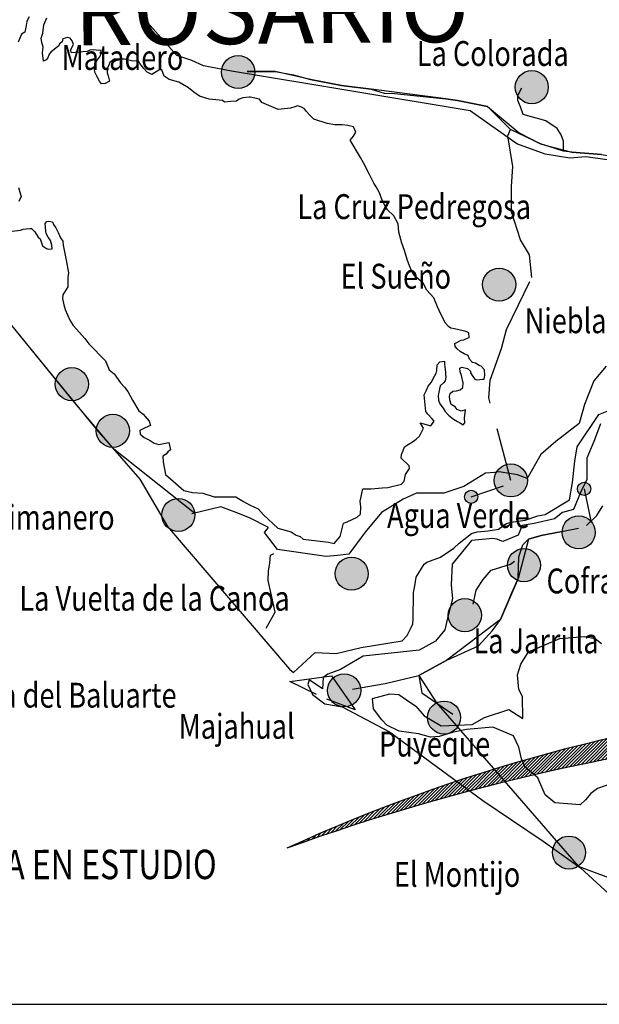
# Model space of a CAD drawing. Units: inches. Extents: x 415650 to 418050, y 2522963 to 2524763.
# Drawn here: x 417684 to 417750, y 2524235 to 2524345 of the extents above; entities that cross this region are included whole.
import ezdxf

# ---------------------------------------------------------------- set-up
doc = ezdxf.new("R2010")
doc.units = ezdxf.units.IN
doc.header["$LTSCALE"] = 40
doc.header["$MEASUREMENT"] = 0
doc.linetypes.add('ACAD_ISO02W100', pattern=[15, 12, -3])
doc.linetypes.add('OCULTA3', pattern=[0.44999999999999996, 0.3, -0.15])
for name, color, linetype in [('BOLAS', 251, 'Continuous'), ('BRECHA', 8, 'OCULTA3'), ('CAMINOREVEST', 30, 'ACAD_ISO02W100'), ('CARR2000', 30, 'ACAD_ISO02W100'), ('CVL_CUADCON_TIT', 1, 'Continuous'), ('KILOMETRAJE', 7, 'Continuous'), ('LIBRENODIVEST', 8, 'Continuous'), ('MAR1', 4, 'Continuous'), ('MUNI', 170, 'Continuous'), ('POBLADOS', 7, 'Continuous'), ('SINALOA', 7, 'Continuous'), ('terraceria', 253, 'Continuous'), ('TREN', 7, 'TRACKS')]:
    doc.layers.add(name, color=color, linetype=linetype)
doc.styles.add('POBLADOS', font='romand.shx', dxfattribs={"height": 0.006999999999999999})
doc.styles.add('QQ', font='TIMES.TTF', dxfattribs={"height": 0.0109})
doc.linetypes.add('TRACKS', pattern='A,3.81,[130,ltypeshp.shx,S=6.35,R=0,X=0,Y=0],3.81', length=7.62)

# ---------------------------------------------------------------- blocks, each defined once
blk = doc.blocks.new('B')
at = {"layer": 'KILOMETRAJE'}
blk.add_hatch(color=8, dxfattribs=at).paths.add_polyline_path([(0.001864551534704795, -0.00964579093695761, 1), (-0.001864551534704795, -0.00964579093695761, 1)])
blk.add_line((0, -0.00964579093695761), (0, 0), dxfattribs=at)
blk.add_circle((0, -0.00964579093695761), 0.001864551534704795, dxfattribs=at)

msp = doc.modelspace()

# ---------------------------------------------------------------- hatches: boundary and pattern name
at = {"layer": 'BOLAS'}
for points in [[(417707.0633284808, 2524339.52492645, 1.000001309492889), (417710.7924315502, 2524339.52492645, 1.000001309492889)], [(417740.1324387637, 2524337.815521116, 1.000001309492889), (417743.8615418331, 2524337.815521116, 1.000001309492889)], [(417736.4575114076, 2524315.586491445, 1.000001309492889), (417740.186614477, 2524315.586491445, 1.000001309492889)], [(417688.3314337, 2524304.376672432, 1.000001309492889), (417692.0605367694, 2524304.376672432, 1.000001309492889)], [(417692.9517824926, 2524299.125465519, 1.000001309492889), (417696.680885562, 2524299.125465519, 1.000001309492889)], [(417737.7763955707, 2524293.540983588, 1.000001309492889), (417741.5054986401, 2524293.540983588, 1.000001309492889)], [(417700.3305461325, 2524289.654976902, 1.000001309492889), (417704.0596492019, 2524289.654976902, 1.000001309492889)], [(417745.4167323468, 2524287.692832239, 1.000001309492889), (417749.1458354162, 2524287.692832239, 1.000001309492889)], [(417739.2495733444, 2524284.003791212, 1.000001309492889), (417742.9786764138, 2524284.003791212, 1.000001309492889)], [(417719.8435782458, 2524283.037881804, 1.000001309492889), (417723.5726813152, 2524283.037881804, 1.000001309492889)], [(417732.5990675927, 2524278.374136878, 1.000001309492889), (417736.3281706621, 2524278.374136878, 1.000001309492889)], [(417719.0101297511, 2524269.904088205, 1.000001309492889), (417722.7392328205, 2524269.904088205, 1.000001309492889)], [(417730.2552295606, 2524266.838753523, 1.000001309492889), (417733.98433263, 2524266.838753523, 1.000001309492889)], [(417744.3190058455, 2524251.637616084, 1.000001309492889), (417748.0481089149, 2524251.637616084, 1.000001309492889)]]:
    msp.add_hatch(color=7, dxfattribs=at).paths.add_polyline_path(points)
at = {"layer": 'CVL_CUADCON_TIT'}
h = msp.add_hatch(dxfattribs=at)
h.set_pattern_fill('ANSI31', scale=2, style=0)
h.set_pattern_definition([(45, (1800, 1600), (-0.1767766952966369, 0.1767766952966369), [])])
edge = h.paths.add_edge_path()
edge.add_arc((417797.1783193746, 2524024.207623112), 242.4779123999184, 95.20587564410972, 109.9551730287853)
edge.add_arc((417793.3854055395, 2524080.060303547), 189.3194550328317, 95.64496445036099, 114.6502939630096, ccw=False)
edge.add_line((417774.7632052369, 2524268.461656275), (417774.3710403695, 2524272.830543705))
edge.add_line((417774.3710403695, 2524272.830543705), (417778.5214518878, 2524267.52197937))
edge.add_line((417778.5214518878, 2524267.52197937), (417775.4168133504, 2524261.261534533))
edge.add_line((417775.4168133504, 2524261.261534533), (417775.1771570417, 2524265.685338146))

# ---------------------------------------------------------------- linework, layer by layer
at = {"layer": 'BRECHA', "color": 7, "ltscale": 0.5}
for points in [[(417745.5747985356, 2524330.614948406), (417745.5747985356, 2524331.754551962), (417745.2897474769, 2524332.466804185), (417744.8621708888, 2524333.178779805), (417743.5789857715, 2524334.033482472), (417741.013526243, 2524334.745734695), (417740.7284751842, 2524335.600437362), (417740.4434241256, 2524336.312689585), (417740.4434241256, 2524336.882491363), (417740.8710007136, 2524337.73719403)], [(417739.6409471054, 2524293.540983588), (417737.1648815972, 2524302.838494736), (417737.3074071266, 2524304.83280096), (417738.5901368908, 2524308.393785471), (417739.1602390083, 2524310.530542138), (417742.0112049485, 2524316.370733761), (417741.7261538898, 2524318.93456516), (417740.7284751842, 2524320.643970495), (417739.7303411257, 2524323.777603671), (417739.7303411257, 2524325.344558561), (417739.7303411257, 2524326.626612562), (417739.8728666551, 2524328.905543072), (417739.3027645376, 2524332.324353741), (417739.5878155963, 2524333.036329361)], [(417735.3862983668, 2524279.610404613), (417735.7319137826, 2524281.180665085), (417736.5323704747, 2524282.373206603), (417737.4150234542, 2524283.43344768), (417739.5920386456, 2524284.12328195), (417740.0525079434, 2524284.445368056)]]:
    msp.add_lwpolyline(points, dxfattribs=at)
at = {"layer": 'CAMINOREVEST', "color": 7}
for points in [[(417709.9485605864, 2524339.595075081), (417713.1059160818, 2524339.598889552), (417715.1508174897, 2524339.213626254), (417717.0664739271, 2524338.673111417), (417720.5738930862, 2524337.992354074), (417723.9128161199, 2524337.582804668), (417725.3884146261, 2524337.145155541), (417726.5401105265, 2524337.107772976), (417732.3378411834, 2524336.494400674), (417733.6449431122, 2524336.327964394), (417737.0100369978, 2524335.634105683), (417740.584411813, 2524332.665784444), (417742.9924580916, 2524331.453789339), (417744.4680472558, 2524331.016139353), (417746.5260294186, 2524330.488720973), (417749.8518810394, 2524330.221327508), (417753.9286031002, 2524329.592955993), (417756.3104789788, 2524328.665265282), (417759.5332466871, 2524327.958315025), (417760.323368734, 2524327.170872589)], [(417729.2766690972, 2524271.588994137), (417732.4193821623, 2524273.311756228), (417736.0021625008, 2524274.931653468), (417737.5662024893, 2524276.652508753), (417738.4578467734, 2524277.881415647), (417739.7618258037, 2524280.868559532), (417740.4719025496, 2524282.510830304), (417740.534191864, 2524284.953645739), (417740.9857688749, 2524286.285417484), (417741.6450842762, 2524286.919516047), (417743.0421987046, 2524287.334792501), (417747.2727660225, 2524288.154149988)], [(417721.8118149912, 2524270.041949451), (417725.4861503685, 2524270.666770079), (417729.2766690972, 2524271.588994137), (417729.6021240362, 2524269.611934179), (417733.1241762835, 2524267.212228357)]]:
    msp.add_lwpolyline(points, dxfattribs=at)
at = {"layer": 'CARR2000', "color": 7}
for p, q in [((417713.1059160818, 2524339.598889552), (417709.9485605864, 2524339.595075081)), ((417717.0664739271, 2524338.673111417), (417713.1059160818, 2524339.598889552)), ((417720.5738930862, 2524337.992354074), (417717.0664739271, 2524338.673111417)), ((417723.9128161199, 2524337.582804668), (417720.5738930862, 2524337.992354074)), ((417732.3378411831, 2524336.494400674), (417723.9128161199, 2524337.582804668)), ((417733.6449431122, 2524336.327964394), (417732.3378411831, 2524336.494400674)), ((417737.0100369978, 2524335.634105683), (417733.6449431122, 2524336.327964394)), ((417739.5878155963, 2524333.036329361), (417737.0100369978, 2524335.634105683)), ((417742.9924580916, 2524331.453789339), (417739.5878155963, 2524333.036329361)), ((417745.5747985356, 2524330.614948406), (417742.9924580916, 2524331.453789339)), ((417746.5260294186, 2524330.488720973), (417745.5747985356, 2524330.614948406)), ((417749.8518810394, 2524330.221327508), (417746.5260294186, 2524330.488720973)), ((417682.4677539357, 2524312.149175836), (417690.3204200992, 2524302.516277746)), ((417690.3204200992, 2524302.516277746), (417694.7284980158, 2524297.26298404)), ((417694.7284980158, 2524297.26298404), (417704.0491608369, 2524289.852466619)), ((417745.4195460304, 2524287.795226572), (417743.0421987046, 2524287.334792501)), ((417741.6450842762, 2524286.919516047), (417740.4719025496, 2524282.510830304)), ((417743.0421987046, 2524287.334792501), (417741.6450842762, 2524286.919516047)), ((417740.4719025496, 2524282.510830304), (417738.4578467734, 2524277.881415647)), ((417738.4578467734, 2524277.881415647), (417732.4193821624, 2524273.311756228)), ((417732.4193821624, 2524273.311756228), (417729.2766690972, 2524271.588994137)), ((417729.2766690972, 2524271.588994137), (417731.2509673093, 2524268.488515636)), ((417731.2509673093, 2524268.488515636), (417747.232117238, 2524250.095839625)), ((417747.232117238, 2524250.095839625), (417747.232117238, 2524250.095839625)), ((417747.232117238, 2524250.095839625), (417777.7713421052, 2524238.748349844))]:
    msp.add_line(p, q, dxfattribs=at)
at = {"layer": 'CVL_CUADCON_TIT', "color": 7, "elevation": -6.954000234603875}
msp.add_lwpolyline([(417717.7470058538, 2524269.452247027), (417714.7581886626, 2524270.897560019), (417719.4466997925, 2524271.549561385), (417722.0916976924, 2524267.706594182), (417718.9096698929, 2524268.926387317)], dxfattribs=at)
at = {"layer": 'CVL_CUADCON_TIT', "color": 7}
for centre, radius, start, end in [((417793.3854055395, 2524080.060303547), 189.3194550328317, 95.64496445036222, 114.6502939569398), ((417797.1783193746, 2524024.207623112), 242.4779123999184, 95.20587564410907, 109.9551730287965)]:
    msp.add_arc(centre, radius, start, end, dxfattribs=at)
at = {"layer": 'LIBRENODIVEST', "color": 7}
for points in [[(417750.3611411625, 2524306.412891055), (417748.9691869845, 2524304.740872893), (417747.9266155533, 2524302.071716363), (417747.3480349266, 2524299.959901429), (417744.7021951429, 2524297.915183166), (417743.0312869326, 2524296.474817039), (417741.4777751845, 2524293.758645058), (417740.408926351, 2524294.174938587), (417738.31818754, 2524294.497200358), (417737.8072472232, 2524294.450184909), (417736.7853572458, 2524294.35615315), (417735.8104261244, 2524293.751796103), (417734.3480245446, 2524292.845262558), (417732.0957379592, 2524292.123366458), (417729.0065883729, 2524292.096436281), (417727.5207169347, 2524291.445063785), (417725.0833837815, 2524289.934178105), (417723.2274481428, 2524287.704819206), (417721.3949819104, 2524285.220304171), (417720.1176171027, 2524285.102764258), (417718.840252295, 2524284.985224344), (417713.357940459, 2524285.767364108), (417711.8927406789, 2524287.691120436), (417712.3567319353, 2524288.248457122), (417710.1955550662, 2524289.33620437), (417708.5922871658, 2524289.960637726), (417706.9890094696, 2524290.585075134), (417703.7148324549, 2524289.769152187)], [(417748.1491300646, 2524288.45412095), (417749.3325776121, 2524289.592306529), (417750.0050754991, 2524290.683475798)]]:
    msp.add_lwpolyline(points, dxfattribs=at)
at = {"layer": 'MAR1', "color": 7}
for points in [[(417683.493205883, 2524321.619115515), (417684.4309653883, 2524321.705405798), (417684.7339818552, 2524321.83823983), (417685.0465652423, 2524321.867002971), (417685.463349321, 2524321.905354399), (417685.6717413604, 2524321.924530114), (417686.0226391468, 2524321.537013988), (417686.3926796654, 2524320.941361852), (417686.6202237806, 2524320.752402415), (417686.9052254792, 2524319.939022788), (417687.3507378976, 2524319.665169033), (417687.5687062008, 2524319.580274716), (417687.9854902795, 2524319.618626144), (417687.9471856758, 2524320.034901358), (417687.7951134605, 2524320.545659177), (417687.5484163656, 2524320.942763589), (417687.3017197226, 2524321.339863089), (417687.2729913829, 2524321.652068272), (417687.2346863273, 2524322.068348398), (417687.1963817236, 2524322.484623613), (417687.3856212352, 2524322.71193939), (417687.5940132745, 2524322.731115104), (417688.0203736171, 2524322.6653965), (417688.1532937566, 2524322.362773833), (417688.3999903996, 2524321.965674333), (417688.6562633064, 2524321.464504801), (417688.9221124772, 2524320.859265237), (417689.1688091202, 2524320.462165737), (417689.2071141758, 2524320.045885611), (417689.5789989821, 2524318.357732638), (417689.8172566686, 2524316.910354359), (417689.7609466403, 2524316.380416774), (417689.7525076838, 2524315.330137996), (417689.2039505687, 2524314.440056372), (417689.1380544808, 2524314.014192871), (417689.3092885676, 2524313.295295849), (417689.461360783, 2524312.78453803), (417689.9930591246, 2524311.574058903), (417690.3630996431, 2524310.978406767), (417691.0648854204, 2524310.203378568), (417691.6529031339, 2524309.522837886), (417692.1271443441, 2524308.936774036), (417693.9858045809, 2524307.008793853), (417694.3941497031, 2524305.996866502), (417694.9630157928, 2524305.52445606), (417695.6839536459, 2524304.54129271), (417696.1486185921, 2524304.059298892), (417696.5090828468, 2524303.567716787), (417697.0216291125, 2524302.565372811), (417697.7617194934, 2524301.374069398), (417698.2168081757, 2524300.996145612), (417698.918593953, 2524300.221117414), (417699.0706661683, 2524299.710359595), (417698.4646421261, 2524299.444697301), (417697.8586185359, 2524299.179030096), (417697.8969231395, 2524298.762754882), (417698.3520122738, 2524298.384826183), (417699.0154929954, 2524298.026078111), (417699.4610058658, 2524297.752219445), (417700.0011427118, 2524297.592024008), (417701.1377179925, 2524297.801560037), (417701.3185283432, 2524296.978592983), (417701.0250881402, 2524296.741688919), (417700.8358481767, 2524296.514378054), (417700.4382166258, 2524296.267886563), (417700.4956737572, 2524295.643471285), (417700.7339412394, 2524294.196088954), (417701.3027975334, 2524293.723682563), (417702.8104600713, 2524292.421979765), (417703.7769479163, 2524292.196064866), (417704.9422613323, 2524292.09339166), (417706.2404944358, 2524291.688100698), (417708.6561507442, 2524291.700480916), (417708.9878862072, 2524291.521108906), (417709.547176033, 2524291.152768495), (417710.2106567547, 2524290.794020423), (417711.1962971274, 2524290.35996546), (417711.7843152929, 2524289.679419866), (417713.3962784348, 2524288.148544095), (417714.902894686, 2524287.762423075), (417715.4621840598, 2524287.394087575), (417715.8981206663, 2524287.224298941), (417716.2394323932, 2524286.940856899), (417719.1101867275, 2524286.57531419), (417719.7545153734, 2524286.424701269), (417720.4168494439, 2524287.220301148), (417720.8037580798, 2524288.725210621), (417721.2109658945, 2524288.86763208), (417722.3188221791, 2524289.389374152), (417722.7068779181, 2524289.739930763), (417722.7344596067, 2524290.582073531), (417722.6770024752, 2524291.206488808), (417722.9692960271, 2524292.597740823), (417723.9166411399, 2524292.579961934), (417725.166993376, 2524292.695016218), (417725.7921601504, 2524292.752542501), (417727.3359525895, 2524293.104500849), (417727.6198076369, 2524293.445469173), (417727.7611662809, 2524294.193130196), (417728.2246939196, 2524294.865485189), (417728.195965128, 2524295.177695283), (417727.2762114994, 2524296.037612887), (417727.3420982437, 2524296.463475529), (417727.5121852274, 2524296.898931369), (417727.682272663, 2524297.334382297), (417728.079904214, 2524297.580873789), (417728.6763519922, 2524297.950606114), (417728.9697921953, 2524298.187510177), (417729.3578479342, 2524298.538066789), (417729.8022137015, 2524299.418560984), (417729.432173183, 2524300.014213121), (417730.6219021463, 2524299.672316552), (417730.9908053575, 2524300.231013225), (417730.7536845264, 2524300.524047606), (417730.2890195802, 2524301.006041424), (417730.0518987492, 2524301.299075805), (417729.8795273549, 2524303.172321637), (417730.1442298745, 2524303.721430024), (417730.3143173102, 2524304.156880953), (417730.6927967853, 2524304.611507595), (417730.8724600329, 2524304.942893404), (417731.2317869802, 2524305.605660109), (417731.307259332, 2524305.927453579), (417731.3539935484, 2524306.561456284), (417731.6378574875, 2524306.902430379), (417731.9504408747, 2524306.93119352), (417732.1588329141, 2524306.950369235), (417732.1875617058, 2524306.63815914), (417732.2450188372, 2524306.013743863), (417732.2737471769, 2524305.70153868), (417732.2928997047, 2524305.493398617), (417732.3216280444, 2524305.181193434), (417732.2557324086, 2524304.75532502), (417732.0665017887, 2524304.528015015), (417731.6784465017, 2524304.177453492), (417731.6029741499, 2524303.855660022), (417731.4616155059, 2524303.107998999), (417731.5094963735, 2524302.587653753), (417731.6520021206, 2524302.180961914), (417732.0124663753, 2524301.689379809), (417732.2591630183, 2524301.292280309), (417732.610051009, 2524300.904768236), (417733.1789170987, 2524300.432357793), (417733.6244295171, 2524300.158504038), (417733.9561654321, 2524299.979127116), (417734.2879102388, 2524299.799755966), (417734.4771502023, 2524300.027066831), (417734.4292693348, 2524300.547412077), (417734.551475451, 2524301.503213163), (417734.0400669447, 2524301.351203416), (417733.6041303382, 2524301.520992052), (417733.3670099591, 2524301.81402152), (417732.9214970887, 2524302.087880187), (417732.7694248734, 2524302.598638006), (417732.7311202697, 2524303.01491322), (417732.8065828259, 2524303.336710742), (417733.1000234809, 2524303.573609895), (417733.5168075596, 2524303.611961322), (417733.9240153744, 2524303.754382782), (417734.2174462337, 2524303.991285986), (417734.2737660577, 2524304.521219519), (417734.092955707, 2524305.344186573), (417733.9504597555, 2524305.75087436), (417733.9121551519, 2524306.167149574), (417734.1109709273, 2524306.29039532), (417734.7552991212, 2524306.139787311), (417735.0966113001, 2524305.856340358), (417735.1157638279, 2524305.648200294), (417735.3624604708, 2524305.251100794), (417735.5995808499, 2524304.958071325), (417735.8175491532, 2524304.873177007), (417736.130141884, 2524304.901941008), (417736.4427252712, 2524304.930704149), (417736.6511173105, 2524304.949879864), (417736.7170133984, 2524305.375743365), (417736.659556267, 2524306.000158642), (417736.3086589325, 2524306.387669856), (417736.0906906293, 2524306.472564173), (417735.6451777589, 2524306.74642284), (417735.3230181078, 2524306.82172973), (417734.9721207733, 2524307.209240944), (417734.8296248218, 2524307.615928731), (417734.3936882154, 2524307.785717366), (417733.9481757969, 2524308.059571121), (417733.6068542744, 2524308.343017215), (417733.3697338953, 2524308.636046684), (417733.3410051037, 2524308.948256779), (417734.0416535735, 2524309.32757739), (417734.3542369606, 2524309.356340531), (417734.553052736, 2524309.479586277), (417734.9602605508, 2524309.622007736), (417734.9123796833, 2524310.142352982), (417734.5806437684, 2524310.321729905), (417734.2584747736, 2524310.397035935), (417733.2919869287, 2524310.622950835), (417732.8656265861, 2524310.688669438), (417732.6380820189, 2524310.877633787), (417732.2871846845, 2524311.265145001), (417731.7746388707, 2524312.267484065), (417731.3854458243, 2524313.071276264), (417730.9771007021, 2524314.083203615), (417730.1615379694, 2524314.952713558), (417729.7723449231, 2524315.756505758), (417728.748390603, 2524316.606835075), (417728.4921176962, 2524317.108004607), (417728.2262685254, 2524317.71324417), (417727.9508430907, 2524318.422553766), (417727.6466893163, 2524319.444068543), (417727.3616876177, 2524320.25744817), (417727.0383813155, 2524321.487103011), (417726.9521953924, 2524322.423728383), (417726.4492258425, 2524323.321997415), (417725.7570163292, 2524323.992955582), (417725.5103196862, 2524324.390055083), (417725.1307029037, 2524325.089777251), (417724.8457012052, 2524325.903156877), (417724.466075079, 2524326.602878185), (417724.219378436, 2524326.999977686), (417723.706841966, 2524328.00231761), (417723.061366669, 2524329.307278481), (417722.6913261504, 2524329.902930617), (417721.5462123971, 2524331.8601378), (417721.9246914202, 2524332.314769355), (417722.1989702037, 2524332.75980771), (417721.9331210329, 2524333.365047274), (417721.2887923871, 2524333.515660195), (417720.6540498008, 2524333.562199032), (417719.8109053795, 2524333.589566207), (417718.9581846944, 2524333.721003415), (417717.4419832876, 2524334.211188694), (417716.9773183414, 2524334.693182512), (417716.6264210069, 2524335.080693725), (417716.3893001758, 2524335.373728106), (417716.0575642609, 2524335.553105028), (417715.6216281063, 2524335.722888751), (417715.3186116394, 2524335.590054719), (417714.8072120248, 2524335.438050744), (417713.7652518281, 2524335.342172174), (417713.4526684409, 2524335.313409032), (417711.5951459635, 2524336.087035494), (417711.3484493206, 2524336.484134994), (417710.2777603322, 2524336.700466519), (417710.1735689844, 2524336.690879092), (417709.4441921748, 2524336.623763663), (417709.03698436, 2524336.481342203), (417708.7435535007, 2524336.244438999), (417708.1183773826, 2524336.186911857), (417707.3890099168, 2524336.119797288), (417707.1614653497, 2524336.308761637), (417705.6739922826, 2524336.486741733), (417704.5937274822, 2524336.807138377), (417703.9206704967, 2524337.269956481), (417703.3518048589, 2524337.742362012), (417702.688333029, 2524338.101115856), (417702.2428206106, 2524338.374969611), (417701.1625558103, 2524338.695366255), (417700.6032659845, 2524339.063706667), (417700.3278405498, 2524339.773016261), (417700.0152571626, 2524339.74425312), (417699.2199940609, 2524339.251270138), (417698.670280499, 2524339.515540518), (417698.3193925082, 2524339.903052591), (417697.8451512981, 2524340.489116441), (417697.7122218149, 2524340.791738248), (417697.0870456969, 2524340.734211106), (417696.1205578519, 2524340.960126006), (417694.9648300435, 2524340.95873004), (417694.472574065, 2524340.59858023), (417694.2174478092, 2524339.945401812), (417694.1611279853, 2524339.415468279), (417694.2940570166, 2524339.112851383), (417694.4557054958, 2524338.498023533), (417693.9538825971, 2524338.241944614), (417693.5370985184, 2524338.203593187), (417693.2999776874, 2524338.496627567), (417693.0437047805, 2524338.997797099), (417692.7874318736, 2524339.498966631), (417692.7587035339, 2524339.811171814), (417692.8054377503, 2524340.445174519), (417693.1743405095, 2524341.003876104), (417693.3635804729, 2524341.23118697), (417693.5336674567, 2524341.66664281), (417693.504939117, 2524341.978847993), (417693.1923557298, 2524341.950084852), (417692.6617946957, 2524342.006215168), (417692.245010617, 2524341.96786374), (417691.9420034938, 2524341.835030567), (417691.4210187236, 2524341.787090852), (417690.5874505662, 2524341.710387996), (417690.1706758312, 2524341.672037428), (417690.037746348, 2524341.974659236), (417690.3970732953, 2524342.637425941), (417690.2545773438, 2524343.044113729), (417690.0174569647, 2524343.337143198), (417689.69528797, 2524343.412449228), (417689.1838888074, 2524343.260440342), (417689.1084164556, 2524342.938646872), (417688.8149855962, 2524342.701743667), (417688.7299369805, 2524342.484020229), (417688.4365061211, 2524342.247117025), (417687.8496346067, 2524341.773314668), (417687.6603950952, 2524341.545998891), (417687.4903076595, 2524341.110547963), (417687.301068148, 2524340.883232186), (417686.998051681, 2524340.750398153), (417686.9118657579, 2524341.687023526), (417686.958609318, 2524342.32102709), (417686.8065277589, 2524342.831784049), (417686.7586468914, 2524343.352129295), (417686.9191580632, 2524343.891650255), (417687.0413641795, 2524344.847451341), (417687.3911153147, 2524345.614283166)], [(417685.3826668211, 2524345.744324408), (417685.2030035735, 2524345.412938599), (417685.1179549578, 2524345.195215161), (417685.0520686656, 2524344.769347608), (417684.9107095696, 2524344.021691496), (417684.5130780187, 2524343.775200005), (417684.1729035993, 2524342.904293236)], [(417684.1988529039, 2524326.511763669), (417684.350934463, 2524326.00100671), (417684.5030066783, 2524325.490248891), (417684.2383041587, 2524324.941140504)], [(417684.2218060213, 2524309.955257215), (417692.9662957813, 2524299.288886305), (417697.8421477769, 2524293.683400505), (417700.9920274663, 2524288.343946433), (417714.7067903757, 2524272.303039389), (417715.1673575958, 2524271.920568252), (417717.6194560328, 2524274.164250747), (417719.9684252618, 2524274.061760959), (417722.7768001612, 2524274.74503197), (417727.3875075243, 2524275.487933783), (417727.9717482645, 2524276.072760856), (417728.4214618758, 2524276.96385009), (417728.5936018698, 2524277.404541361), (417728.6505881553, 2524277.940851798), (417728.6591271029, 2524279.003765981), (417728.696739968, 2524279.750719414), (417728.6955779665, 2524280.918956261), (417728.838643591, 2524281.675613193), (417728.9623171111, 2524282.642911403), (417729.8908280453, 2524284.109125069), (417730.1877942189, 2524284.348876844), (417731.7307733743, 2524284.915709305), (417733.2349870049, 2524285.903826039), (417733.819218403, 2524286.488652252), (417735.2082970092, 2524287.572389871), (417735.8313032741, 2524287.73593267), (417737.0966990181, 2524287.85237122), (417738.2469508476, 2524288.064424884), (417738.7451215908, 2524288.428906321), (417739.1475405238, 2524288.678361594), (417739.6650940293, 2524288.832200894), (417741.2371475541, 2524289.083067694), (417742.6843651053, 2524289.534878043), (417743.5182768889, 2524289.71782784), (417746.2394291317, 2524291.348990922), (417746.5922289313, 2524293.29329084), (417746.828979689, 2524295.708553407), (417747.1054010988, 2524297.327184165), (417749.536963662, 2524300.949751413), (417750.8690466407, 2524301.497177736)], [(417749.7478824208, 2524299.897463035), (417748.9732809259, 2524297.914349981), (417748.1889878238, 2524296.03656045), (417748.2009940921, 2524293.594762373), (417747.5694488796, 2524292.368305391), (417746.6990955745, 2524290.270166174), (417745.4530825928, 2524289.943085487), (417744.5621845237, 2524289.223825253), (417742.27136313, 2524288.694393542), (417740.9102155757, 2524288.462928828), (417740.4798749328, 2524287.361201509), (417738.7356912079, 2524286.669639385), (417738.0739189665, 2524286.927385771), (417737.5369826985, 2524286.984188608), (417737.2206337625, 2524286.955078971), (417735.2170873871, 2524286.770717646), (417733.0146511034, 2524284.125152106), (417732.9115130052, 2524281.778974053), (417733.0568839487, 2524280.199155572), (417732.5125618447, 2524278.024801609), (417732.2070660656, 2524276.722136511), (417731.1537191577, 2524275.456866393), (417729.333166385, 2524274.43963597), (417723.015879272, 2524273.752119696), (417720.4519799977, 2524272.268949801), (417719.0144536017, 2524271.711820839), (417718.5162735165, 2524271.347338543), (417718.4216743659, 2524270.064074673), (417716.9442297856, 2524271.096467691), (417716.7817809469, 2524270.550457807), (417717.310188513, 2524269.430731825), (417718.6821896759, 2524268.388636167), (417720.628739972, 2524268.036691106), (417725.9907568943, 2524265.23747991), (417736.4868073252, 2524257.493822153), (417743.2886648529, 2524252.915270276), (417747.5004299457, 2524249.904005415), (417752.9605133394, 2524244.883345829)], [(417751.3417674231, 2524259.531867575), (417749.4157597346, 2524258.858247874), (417748.6396695446, 2524258.29043575), (417748.0429667215, 2524257.573669273), (417747.4311566174, 2524257.020978746), (417744.5931782071, 2524257.256228366), (417743.5169358391, 2524258.149986777), (417742.678667827, 2524260.058429578), (417741.2436783045, 2524261.250104184), (417740.8245394006, 2524262.204327611), (417740.539485612, 2524263.501816425), (417739.9258707476, 2524264.769071872), (417737.6191683146, 2524265.765680709), (417734.6622120701, 2524265.493588995), (417733.1988318851, 2524265.193466329), (417731.5862686476, 2524264.714155084), (417730.6006227952, 2524264.623458419), (417729.2411225072, 2524264.994753898), (417727.060247561, 2524265.290468535), (417725.670560742, 2524265.989918489), (417725.1173371749, 2524266.600871617), (417724.1751799222, 2524267.837895415), (417724.069495265, 2524268.986423246), (417726.0106004389, 2524269.495971052), (417727.0113535722, 2524269.422591768), (417727.8931195277, 2524268.84187029), (417728.9542639583, 2524268.112188688), (417729.8813232737, 2524267.039241697), (417730.5837200977, 2524266.607481202), (417731.8091357225, 2524265.892915424), (417735.2740221742, 2524266.046279523), (417736.6921089992, 2524266.8386277), (417739.4243934087, 2524267.75190505), (417741.0085561881, 2524266.739423076), (417740.9463694743, 2524269.21567223), (417740.5423285078, 2524270.005818849), (417740.3913500387, 2524271.646577104), (417740.7784883077, 2524272.840453268), (417741.6433609092, 2524274.243755431), (417745.1517359607, 2524275.724839994), (417747.9444210111, 2524275.981815884), (417749.1245428239, 2524275.759480529), (417749.8420375852, 2524275.163643226)]]:
    msp.add_lwpolyline(points, dxfattribs=at)
at = {"layer": 'POBLADOS', "color": 7}
for centre in [(417708.9278800155, 2524339.52492645), (417741.9969902984, 2524337.815521116), (417738.3220629423, 2524315.586491445), (417690.1959852347, 2524304.376672432), (417694.8163340273, 2524299.125465519), (417739.6409471054, 2524293.540983588), (417702.1950976672, 2524289.654976902), (417747.2812838815, 2524287.692832239), (417741.1141248791, 2524284.003791212), (417721.7081297805, 2524283.037881804), (417734.4636191274, 2524278.374136878), (417720.8746812858, 2524269.904088205), (417732.1197810953, 2524266.838753523), (417746.1835573802, 2524251.637616084)]:
    msp.add_circle(centre, 1.864551534704795, dxfattribs=at)
at = {"layer": 'SINALOA'}
msp.add_lwpolyline([(417650.1204651602, 2524407.315586923), (417650.1204651602, 2524234.552925998), (417942.0535459216, 2524234.552925998), (417942.0535459216, 2524407.315586922)], close=True, dxfattribs=at)
at = {"layer": 'SINALOA', "color": 7}
msp.add_lwpolyline([(417650.1204651602, 2524407.315586923), (417650.1204651602, 2524234.552925998), (417942.0535459216, 2524234.552925998), (417942.0535459216, 2524407.315586922)], close=True, dxfattribs=at)
at = {"layer": 'terraceria', "color": 7}
msp.add_lwpolyline([(417712.0995024051, 2524276.916531806), (417713.0838416572, 2524278.687818641), (417712.294171497, 2524282.282161928), (417712.3482757102, 2524283.356683894), (417712.4991350385, 2524284.210918315), (417712.5671806071, 2524285.133932626), (417712.9324710905, 2524285.320336245)], dxfattribs=at)
at = {"layer": 'TREN', "color": 7}
msp.add_lwpolyline([(417750.473222846, 2524329.651903383), (417748.0788624724, 2524329.976568387), (417746.2753007904, 2524329.810609154), (417743.5036505678, 2524330.282217924), (417740.3049831118, 2524331.441182727), (417735.0541175035, 2524335.136244711), (417708.1880910241, 2524339.608834962), (417705.0391509525, 2524340.227387499), (417703.7103575491, 2524340.831764344), (417702.0208499409, 2524341.40294917), (417676.0510322432, 2524370.622524229)], dxfattribs=at)

# ---------------------------------------------------------------- block references
at = {"layer": 'KILOMETRAJE', "color": 7, "yscale": 400, "zscale": 400}
for p, xscale, rotation in [((417738.827517511, 2524292.914444598), 400.0000000000668, 288.4554275040193), ((417748.6767766007, 2524288.815595909), 400.0000000000363, 191.807757143849)]:
    msp.add_blockref('B', p, dxfattribs=dict(at, xscale=xscale, rotation=rotation))

# ---------------------------------------------------------------- texts
at = {"color": 7, "style": 'POBLADOS', "width": 0.8}
msp.add_text('AREA EN ESTUDIO', height=3.30918210884828, rotation=0.05296959198318552, dxfattribs=at).set_placement((417676.080204547, 2524248.626919013))
at = {"layer": 'MUNI', "color": 7, "style": 'QQ'}
msp.add_text('ROSARIO', height=7.680000000000001, rotation=0.5297027764043947, dxfattribs=at).set_placement((417690.46982646, 2524342.513541409, 400))
at = {"layer": 'POBLADOS', "color": 7, "style": 'POBLADOS', "width": 0.8}
for s, p in [('La Colorada', (417729.0576237268, 2524340.211003094)), ('Matadero', (417689.0507093354, 2524339.761170047)), ('La Cruz Pedregosa', (417715.6013470278, 2524322.970268669)), ('El Sueño', (417720.4695182577, 2524315.136292986)), ('Nieblas', (417741.1994554898, 2524310.118735856)), ('Caimanero', (417679.3647024943, 2524287.988967622)), ('Agua Verde', (417725.700599947, 2524288.194935033)), ('Cofradia', (417743.6620214668, 2524280.81954465)), ('La Vuelta de la Canoa', (417684.2921285842, 2524278.867337965)), ('La Jarrilla', (417735.4315873731, 2524274.078247371)), ('Boca del Baluarte', (417676.8349338169, 2524267.960752331)), ('Majahual', (417702.2363811598, 2524264.45666254)), ('Puyeque ', (417724.8022434362, 2524262.452982322)), ('El Montijo', (417726.4679198601, 2524247.783102764))]:
    msp.add_text(s, height=2.8, dxfattribs=at).set_placement(p)

doc.saveas('drawing.dxf')
